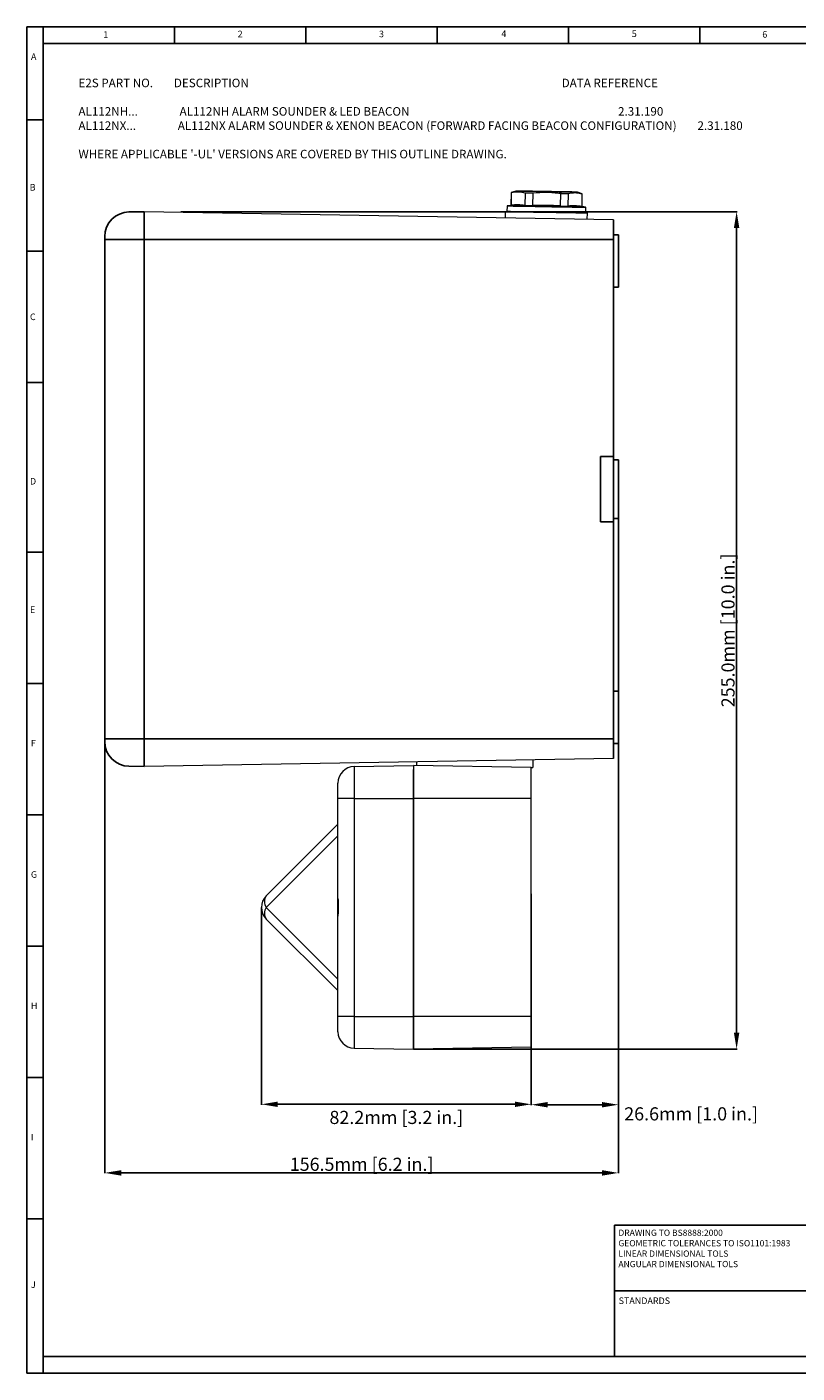
# Model space of a CAD drawing. Units: millimetres. Extents: x 10 to 594, y 10 to 420.
# Drawn here: x 10 to 245, y 10 to 420 of the extents above; entities that cross this region are included whole.
import ezdxf

# ---------------------------------------------------------------- set-up
doc = ezdxf.new("R2010")
doc.units = ezdxf.units.MM
doc.layers.get('0').update_dxf_attribs({"lineweight": 25})
doc.layers.add('BORDER', color=7, linetype='Continuous')
doc.layers.add('Box', color=7, linetype='Continuous')
doc.styles.get("Standard").update_dxf_attribs({"font": 'arial.ttf'})
doc.dimstyles.get("Standard").update_dxf_attribs({"dimtxt": 4, "dimasz": 2.5, "dimexe": 0.125, "dimexo": 0.0625, "dimgap": 0.0625, "dimtad": 1, "dimrnd": 0.01, "dimzin": 0, "dimdsep": 46, "dimtxsty": 'Standard', "dimcen": 0.09, "dimclrd": 256, "dimclre": 256, "dimclrt": 256, "dimadec": 0, "dimazin": 0, "dimtfac": 1, "dimtofl": 0, "dimtmove": 2, "dimatfit": 3, "dimfxl": 1, "dimtolj": 1, "dimtzin": 0, "dimarcsym": 0})

# ---------------------------------------------------------------- blocks, each defined once
blk = doc.blocks.new('SW_NOTE_3')
at = {"layer": 'BORDER', "color": 0, "char_height": 1.9, "attachment_point": 1}
for s, insert in [('DRAWING TO BS8888:2000', (0, 3.07)), ('GEOMETRIC TOLERANCES TO ISO1101:1983', (0, -0.11)), ('LINEAR DIMENSIONAL TOLS', (0, -3.28)), ('ANGULAR DIMENSIONAL TOLS', (0, -6.46))]:
    blk.add_mtext(s, dxfattribs=dict(at, insert=insert))
blk = doc.blocks.new('*D32')
at = {"lineweight": -2}
for p, q in [((56.94, 363.72), (226.35, 363.72)), ((226.23, 113.68), (226.23, 358.72)), ((127.83, 108.68), (226.35, 108.68))]:
    blk.add_line(p, q, dxfattribs=at)
for points in [[(225.4, 358.72), (227.06, 358.72), (226.23, 363.72)], [(225.4, 113.68), (227.06, 113.68), (226.23, 108.68)]]:
    blk.add_solid(points)
at = {"layer": 'Defpoints', "color": 0}
for p in [(56.88, 363.72), (226.23, 363.72), (127.77, 108.68)]:
    blk.add_point(p, dxfattribs=at)
at = {"insert": (223.6, 236.2), "char_height": 4, "attachment_point": 5, "rotation": 90}
blk.add_mtext('\\A1;255.0mm [10.0 in.]', dxfattribs=at)
blk = doc.blocks.new('*D34')
at = {"lineweight": -2}
for p, q in [((163.67, 155.96), (163.67, 91.73)), ((81.44, 151.77), (81.44, 91.73)), ((86.44, 91.86), (158.67, 91.86))]:
    blk.add_line(p, q, dxfattribs=at)
for points in [[(86.44, 92.69), (86.44, 91.03), (81.44, 91.86)], [(158.67, 92.69), (158.67, 91.03), (163.67, 91.86)]]:
    blk.add_solid(points)
at = {"layer": 'Defpoints', "color": 0}
for p in [(163.67, 156.02), (81.44, 151.83), (163.67, 91.86)]:
    blk.add_point(p, dxfattribs=at)
at = {"insert": (122.56, 87.86), "char_height": 4, "attachment_point": 5}
blk.add_mtext('\\A1;82.2mm [3.2 in.]', dxfattribs=at)
blk = doc.blocks.new('*D35')
at = {"lineweight": -2}
for p, q in [((190.22, 275.15), (190.22, 91.61)), ((163.67, 148.07), (163.67, 91.61)), ((168.67, 91.73), (185.22, 91.73))]:
    blk.add_line(p, q, dxfattribs=at)
for points in [[(168.67, 92.57), (168.67, 90.9), (163.67, 91.73)], [(185.22, 92.57), (185.22, 90.9), (190.22, 91.73)]]:
    blk.add_solid(points)
at = {"layer": 'Defpoints', "color": 0}
for p in [(190.22, 275.21), (163.67, 148.13), (190.22, 91.73)]:
    blk.add_point(p, dxfattribs=at)
at = {"insert": (212.37, 88.95), "char_height": 4, "attachment_point": 5}
blk.add_mtext('\\A1;26.6mm [1.0 in.]', dxfattribs=at)
blk = doc.blocks.new('*D37')
at = {"lineweight": -2}
for p, q in [((190.22, 275.21), (190.22, 70.84)), ((33.72, 205.07), (33.72, 70.84)), ((185.22, 70.97), (38.72, 70.97))]:
    blk.add_line(p, q, dxfattribs=at)
for points in [[(38.72, 71.8), (38.72, 70.13), (33.72, 70.97)], [(185.22, 71.8), (185.22, 70.13), (190.22, 70.97)]]:
    blk.add_solid(points)
at = {"layer": 'Defpoints', "color": 0}
for p in [(190.22, 275.27), (33.72, 205.13), (33.72, 70.97)]:
    blk.add_point(p, dxfattribs=at)
at = {"insert": (111.97, 73.59), "char_height": 4, "attachment_point": 5}
blk.add_mtext('\\A1;156.5mm [6.2 in.]', dxfattribs=at)

msp = doc.modelspace()

# ---------------------------------------------------------------- linework, layer by layer
at = {"color": 7, "linetype": 'Continuous', "lineweight": 15}
for p, q in [((157.503, 369.474), (157.44, 365.71)), ((157.587, 369.47), (157.525, 365.71)), ((158.996, 370.016), (157.573, 369.568)), ((157.587, 369.47), (157.588, 369.473)), ((161.797, 369.4), (161.734, 365.64)), ((161.797, 369.403), (161.797, 369.4)), ((164.142, 369.361), (164.08, 365.601)), ((164.142, 369.361), (164.142, 369.364)), ((172.56, 369.222), (172.498, 365.462)), ((172.561, 369.224), (172.56, 369.222)), ((174.906, 369.183), (174.843, 365.423)), ((174.906, 369.183), (174.906, 369.185)), ((179.133, 369.21), (177.725, 369.706)), ((179.115, 369.113), (179.052, 365.353)), ((179.115, 369.116), (179.115, 369.113)), ((179.137, 365.35), (179.2, 369.114)), ((156.285, 365.381), (156.26, 363.866)), ((157.525, 365.709), (157.525, 365.71)), ((161.734, 365.64), (161.734, 365.639)), ((164.08, 365.6), (164.08, 365.601)), ((172.498, 365.462), (172.498, 365.461)), ((174.843, 365.422), (174.843, 365.423)), ((179.052, 365.353), (179.052, 365.352)), ((180.256, 363.468), (180.281, 364.983)), ((188.72, 361.227), (45.72, 363.723)), ((155.758, 363.774), (155.725, 361.774)), ((180.721, 361.36), (180.755, 363.36)), ((188.72, 197.227), (45.72, 194.731)), ((109.683, 194.715), (127.77, 195.031)), ((109.683, 194.715), (109.683, 185.031)), ((127.77, 195.031), (127.77, 185.031)), ((163.67, 194.404), (127.77, 195.031)), ((128.67, 196.179), (128.67, 195.015)), ((163.67, 185.031), (163.67, 194.404)), ((163.67, 194.404), (164.17, 194.404)), ((164.17, 196.799), (164.17, 194.404)), ((104.77, 185.031), (104.77, 189.716)), ((109.683, 185.031), (104.77, 185.031)), ((104.77, 154.528), (104.77, 185.031)), ((109.683, 185.031), (127.77, 185.031)), ((109.683, 185.031), (109.683, 118.631)), ((127.77, 118.631), (127.77, 185.031)), ((163.67, 185.031), (127.77, 185.031)), ((163.67, 118.631), (163.67, 185.031)), ((82.906, 155.367), (104.726, 177.187)), ((104.726, 173.652), (82.906, 151.831)), ((104.726, 130.011), (104.726, 173.652)), ((104.726, 173.652), (104.77, 173.652)), ((82.906, 151.831), (104.726, 130.011)), ((104.726, 126.475), (82.906, 148.296)), ((104.77, 118.631), (104.77, 149.134)), ((104.726, 130.011), (104.77, 130.011)), ((109.683, 118.631), (104.77, 118.631)), ((104.77, 113.946), (104.77, 118.631)), ((109.683, 118.631), (127.77, 118.631)), ((109.683, 118.631), (109.683, 108.947)), ((127.77, 108.631), (127.77, 118.631)), ((163.67, 118.631), (127.77, 118.631)), ((163.67, 109.258), (163.67, 118.631)), ((109.683, 108.947), (127.77, 108.631)), ((163.67, 109.258), (127.77, 108.631))]:
    msp.add_line(p, q, dxfattribs=at)
at = {"color": 8, "linetype": 'Continuous', "lineweight": 15}
msp.add_line((157.44, 365.71), (157.525, 365.709), dxfattribs=at)
at = {"lineweight": 25}
for p, q in [((45.72, 363.723), (41.089, 363.643)), ((45.72, 194.731), (45.72, 363.723)), ((188.72, 197.227), (188.72, 361.227)), ((190.22, 356.727), (188.72, 356.727)), ((190.22, 340.727), (190.22, 356.727)), ((190.22, 340.727), (188.72, 340.727)), ((190.22, 217.727), (188.72, 217.727)), ((190.22, 217.727), (190.22, 201.727)), ((190.22, 201.727), (188.72, 201.727)), ((45.72, 194.731), (41.089, 194.812))]:
    msp.add_line(p, q, dxfattribs=at)
for p, q in [((33.72, 202.311), (33.72, 356.144)), ((33.72, 355.261), (188.72, 355.261)), ((33.72, 203.194), (188.72, 203.194))]:
    msp.add_line(p, q)
at = {"color": 0, "lineweight": 25}
for p, q in [((127.77, 193.881), (127.77, 151.881)), ((127.77, 109.881), (127.77, 151.881)), ((127.77, 108.731), (127.77, 109.881))]:
    msp.add_line(p, q, dxfattribs=at)
at = {"color": 8, "linetype": 'Continuous', "lineweight": 15, "flags": 128}
for points in [[(157.588, 369.473), (157.55, 369.473), (157.524, 369.474), (157.508, 369.474), (157.503, 369.474)], [(168.361, 369.861), (166.858, 369.886), (165.395, 369.91), (164.009, 369.933), (162.735, 369.954), (161.607, 369.973), (160.654, 369.989), (159.901, 370.001), (159.366, 370.01), (159.065, 370.015), (158.996, 370.016)], [(177.725, 369.706), (177.656, 369.707), (177.355, 369.712), (176.821, 369.721), (176.067, 369.733), (175.114, 369.749), (173.986, 369.768), (172.712, 369.789), (171.326, 369.812), (169.863, 369.836), (168.361, 369.861)], [(179.2, 369.114), (179.194, 369.114), (179.178, 369.115), (179.152, 369.115), (179.115, 369.116)], [(168.283, 365.182), (166.575, 365.21), (164.903, 365.238), (163.299, 365.264), (161.796, 365.289), (160.426, 365.312), (159.215, 365.332), (158.189, 365.349), (157.369, 365.363), (156.771, 365.372), (156.407, 365.379), (156.285, 365.381)], [(156.37, 365.478), (156.492, 365.476), (156.853, 365.47), (157.447, 365.46), (158.262, 365.446), (159.28, 365.43), (160.482, 365.41), (161.843, 365.387), (163.335, 365.362), (164.928, 365.336), (166.589, 365.308), (168.285, 365.28)], [(157.441, 365.611), (157.403, 365.612), (157.375, 365.612), (157.359, 365.613), (157.353, 365.613)], [(180.281, 364.983), (180.159, 364.985), (179.795, 364.991), (179.197, 365.001), (178.377, 365.014), (177.351, 365.031), (176.14, 365.051), (174.77, 365.074), (173.267, 365.099), (171.663, 365.126), (169.991, 365.153), (168.283, 365.182)], [(168.285, 365.28), (169.98, 365.252), (171.641, 365.225), (173.234, 365.198), (174.726, 365.173), (176.087, 365.151), (177.289, 365.131), (178.308, 365.114), (179.122, 365.101), (179.716, 365.091), (180.078, 365.085), (180.199, 365.083)], [(179.052, 365.352), (179.09, 365.351), (179.116, 365.351), (179.132, 365.351), (179.137, 365.35)], [(179.221, 365.25), (179.216, 365.25), (179.199, 365.25), (179.172, 365.251), (179.133, 365.252)], [(156.26, 363.866), (156.382, 363.864), (156.746, 363.858), (157.344, 363.848), (158.164, 363.834), (159.19, 363.817), (160.401, 363.797), (161.771, 363.774), (163.274, 363.75), (164.878, 363.723), (166.55, 363.695), (168.258, 363.667)]]:
    msp.add_lwpolyline(points, dxfattribs=at)
at = {"color": 7, "linetype": 'Continuous', "lineweight": 15, "flags": 128}
for points in [[(159.028, 370.021), (159.036, 370.021), (159.217, 370.018), (159.635, 370.011), (160.279, 370), (161.132, 369.986), (162.172, 369.969), (163.373, 369.949), (164.703, 369.927), (166.127, 369.903), (167.61, 369.879), (169.112, 369.854), (170.594, 369.829), (172.019, 369.805), (173.349, 369.783), (174.549, 369.763), (175.59, 369.746), (176.443, 369.732), (177.087, 369.721), (177.505, 369.714), (177.686, 369.711), (177.693, 369.711)], [(164.142, 369.364), (163.831, 369.369), (163.525, 369.374), (163.223, 369.379), (162.927, 369.384), (162.636, 369.389), (162.35, 369.394), (162.07, 369.398), (161.797, 369.403)], [(161.856, 369.497), (162.124, 369.492), (162.398, 369.488), (162.678, 369.483), (162.963, 369.478), (163.253, 369.473), (163.548, 369.469), (163.848, 369.464), (164.151, 369.459)], [(172.554, 369.319), (172.858, 369.314), (173.158, 369.309), (173.453, 369.304), (173.743, 369.3), (174.028, 369.295), (174.308, 369.29), (174.582, 369.286), (174.85, 369.281)], [(174.906, 369.185), (174.632, 369.19), (174.352, 369.195), (174.067, 369.199), (173.775, 369.204), (173.479, 369.209), (173.177, 369.214), (172.871, 369.219), (172.561, 369.224)], [(164.063, 365.501), (163.745, 365.507), (163.432, 365.512), (163.123, 365.517), (162.82, 365.522), (162.522, 365.527), (162.23, 365.532), (161.944, 365.537), (161.665, 365.541)], [(161.734, 365.639), (162.008, 365.634), (162.288, 365.63), (162.573, 365.625), (162.865, 365.62), (163.161, 365.615), (163.463, 365.61), (163.769, 365.605), (164.08, 365.6)], [(172.498, 365.461), (172.809, 365.455), (173.115, 365.45), (173.417, 365.445), (173.713, 365.44), (174.004, 365.436), (174.29, 365.431), (174.57, 365.426), (174.843, 365.422)], [(174.909, 365.322), (174.63, 365.326), (174.344, 365.331), (174.052, 365.336), (173.754, 365.341), (173.451, 365.346), (173.142, 365.351), (172.829, 365.356), (172.511, 365.361)], [(155.758, 363.774), (155.88, 363.772), (156.242, 363.766), (156.838, 363.756), (157.657, 363.743), (158.682, 363.726), (159.893, 363.706), (161.267, 363.683), (162.777, 363.658), (164.394, 363.631), (166.086, 363.603), (167.82, 363.574), (169.563, 363.545), (171.28, 363.517), (172.938, 363.489), (174.505, 363.463), (175.951, 363.439), (177.247, 363.418), (178.368, 363.399), (179.292, 363.384), (180.001, 363.372), (180.481, 363.364), (180.724, 363.36), (180.755, 363.36)]]:
    msp.add_lwpolyline(points, dxfattribs=at)
at = {"color": 7, "linetype": 'Continuous', "lineweight": 15}
for centre, radius, start, end in [((157.603, 369.472), 0.1, 107.48495, 179.05), ((159.027, 369.921), 0.1, 89.05, 107.48495), ((177.692, 369.611), 0.1, 70.61505, 89.05), ((179.1, 369.116), 0.1, 359.05, 70.61505), ((156.385, 365.379), 0.1, 98.19181, 179.05), ((167.057, 291.243), 75, 97.43393, 98.19181), ((157.34, 365.712), 0.1, 277.43393, 359.05), ((159.246, 347.067), 18.632, 82.54075, 95.55934), ((159.322, 347.141), 18.656, 82.57167, 95.52836), ((167.057, 291.243), 74.319, 85.79151, 92.30849), ((167.057, 291.243), 74.418, 85.80705, 92.29295), ((176.641, 346.852), 18.657, 82.57216, 95.52787), ((176.714, 346.777), 18.633, 82.54106, 95.55902), ((179.237, 365.349), 0.1, 179.05, 260.66607), ((167.057, 291.243), 75, 79.90819, 80.66607), ((180.181, 364.984), 0.1, 359.05, 79.90819), ((109.77, 189.716), 5, 91, 180), ((104.62, 177.293), 0.15, 315, 0), ((86.441, 151.831), 5, 135, 225), ((85.444, 153.599), 3.093, 145.14309, 214.85691), ((85.444, 150.063), 3.093, 145.14309, 214.85691), ((104.62, 126.369), 0.15, 0, 45), ((109.77, 113.946), 5, 180, 269)]:
    msp.add_arc(centre, radius, start, end, dxfattribs=at)
at = {"lineweight": 25}
for centre, start, end in [((41.22, 356.144), 91, 180), ((41.22, 202.311), 180, 269)]:
    msp.add_arc(centre, 7.5, start, end, dxfattribs=at)
at = {"color": 7, "linetype": 'Continuous', "lineweight": 15}
for centre, major_axis, start_param, end_param in [((104.62, 170.01), (0.107, 7.177), 5.2446446, 6.2918422), ((104.62, 133.652), (-0.107, 7.177), 3.1329358, 4.1801333)]:
    msp.add_ellipse(centre, major_axis=major_axis, ratio=0.0084037, start_param=start_param, end_param=end_param, dxfattribs=at)
for points, knots in [([(161.797, 369.4), (161.098, 369.555), (159.699, 369.864), (158.291, 369.601), (157.587, 369.47)], [0, 0, 0, 0, 0.5, 1, 1, 1, 1]), ([(157.654, 369.566), (157.653, 369.566), (157.646, 369.563), (157.629, 369.555), (157.608, 369.535), (157.591, 369.506), (157.589, 369.484), (157.588, 369.473)], [0, 0, 0, 0, 0.0248678, 0.1986689, 0.4684443, 0.7341067, 1, 1, 1, 1]), ([(157.654, 369.566), (158.355, 369.695), (159.142, 369.839), (160.273, 369.798), (160.974, 369.719), (161.585, 369.565), (161.856, 369.497)], [0, 0, 0, 0, 0.4998557, 0.5609974, 0.8056947, 1, 1, 1, 1]), ([(161.856, 369.497), (161.855, 369.496), (161.849, 369.494), (161.835, 369.485), (161.817, 369.466), (161.802, 369.436), (161.798, 369.414), (161.797, 369.403)], [0, 0, 0, 0, 0.0248591, 0.1986316, 0.4683988, 0.7341111, 1, 1, 1, 1]), ([(164.151, 369.459), (164.151, 369.458), (164.15, 369.456), (164.147, 369.447), (164.143, 369.427), (164.141, 369.397), (164.142, 369.375), (164.142, 369.364)], [0, 0, 0, 0, 0.024887, 0.1986814, 0.4684031, 0.7341452, 1, 1, 1, 1]), ([(172.56, 369.222), (171.155, 369.388), (168.353, 369.72), (165.542, 369.481), (164.142, 369.361)], [0, 0, 0, 0, 0.5017917, 1, 1, 1, 1]), ([(164.151, 369.459), (165.548, 369.575), (167.116, 369.707), (169.377, 369.647), (170.785, 369.557), (172.011, 369.392), (172.554, 369.319)], [0, 0, 0, 0, 0.4980536, 0.5594361, 0.8050976, 1, 1, 1, 1]), ([(172.554, 369.319), (172.554, 369.319), (172.556, 369.316), (172.558, 369.308), (172.561, 369.288), (172.562, 369.258), (172.561, 369.235), (172.561, 369.224)], [0, 0, 0, 0, 0.0248963, 0.198674, 0.4684433, 0.7341286, 1, 1, 1, 1]), ([(174.85, 369.281), (175.553, 369.41), (176.342, 369.554), (177.472, 369.513), (178.173, 369.433), (178.782, 369.28), (179.051, 369.212)], [0, 0, 0, 0, 0.4998556, 0.5609978, 0.8056947, 1, 1, 1, 1]), ([(174.85, 369.281), (174.851, 369.281), (174.857, 369.278), (174.87, 369.269), (174.888, 369.249), (174.902, 369.219), (174.904, 369.197), (174.906, 369.185)], [0, 0, 0, 0, 0.0248784, 0.1986433, 0.4684046, 0.7341068, 1, 1, 1, 1]), ([(179.115, 369.113), (178.416, 369.268), (177.017, 369.577), (175.61, 369.314), (174.906, 369.183)], [0, 0, 0, 0, 0.4999997, 1, 1, 1, 1]), ([(179.115, 369.116), (179.114, 369.127), (179.113, 369.149), (179.097, 369.179), (179.076, 369.199), (179.059, 369.208), (179.052, 369.211), (179.051, 369.212)], [0, 0, 0, 0, 0.2658879, 0.5315688, 0.8013223, 0.9750952, 1, 1, 1, 1]), ([(157.441, 365.611), (157.442, 365.611), (157.445, 365.612), (157.458, 365.614), (157.481, 365.624), (157.505, 365.646), (157.522, 365.675), (157.524, 365.698), (157.525, 365.709)], [0, 0, 0, 0, 0.0223506, 0.0628583, 0.3019619, 0.5364381, 0.7681868, 1, 1, 1, 1]), ([(161.665, 365.541), (161.666, 365.541), (161.668, 365.542), (161.679, 365.545), (161.697, 365.554), (161.716, 365.576), (161.73, 365.606), (161.733, 365.628), (161.734, 365.639)], [0, 0, 0, 0, 0.0223217, 0.0628499, 0.3019481, 0.5364446, 0.7681558, 1, 1, 1, 1]), ([(164.08, 365.6), (164.079, 365.589), (164.079, 365.567), (164.076, 365.537), (164.071, 365.514), (164.067, 365.505), (164.064, 365.502), (164.064, 365.502), (164.063, 365.501)], [0, 0, 0, 0, 0.231817, 0.4635482, 0.6980189, 0.9371417, 0.97769, 1, 1, 1, 1]), ([(172.498, 365.461), (172.498, 365.449), (172.497, 365.427), (172.499, 365.398), (172.503, 365.375), (172.507, 365.365), (172.51, 365.362), (172.511, 365.362), (172.511, 365.361)], [0, 0, 0, 0, 0.2318128, 0.4635575, 0.6980108, 0.9371448, 0.9776758, 1, 1, 1, 1]), ([(174.843, 365.422), (174.844, 365.41), (174.846, 365.388), (174.859, 365.358), (174.878, 365.335), (174.896, 365.325), (174.906, 365.322), (174.908, 365.322), (174.909, 365.322)], [0, 0, 0, 0, 0.2318368, 0.4635358, 0.6980281, 0.9371303, 0.9776654, 1, 1, 1, 1]), ([(179.052, 365.352), (179.053, 365.341), (179.055, 365.318), (179.071, 365.289), (179.094, 365.265), (179.116, 365.255), (179.129, 365.252), (179.132, 365.252), (179.133, 365.252)], [0, 0, 0, 0, 0.2318036, 0.46353, 0.6980204, 0.9371201, 0.9776479, 1, 1, 1, 1]), ([(104.77, 154.528), (104.786, 154.007), (104.818, 152.968), (104.846, 151.195), (104.778, 149.912), (104.772, 149.276), (104.77, 149.134)], [0, 0, 0, 0, 0.3053858, 0.6094044, 0.9127279, 1, 1, 1, 1])]:
    msp.add_open_spline(points, degree=3, knots=knots, dxfattribs=at)
at = {"layer": 'BORDER'}
for p, q in [((10, 10), (10, 420.001)), ((10, 420.001), (594, 420.001)), ((15, 10), (15, 420.001)), ((55, 415), (55, 420.001)), ((95, 415), (95, 420.001)), ((135, 415), (135, 420.001)), ((175, 415), (175, 420.001)), ((215, 415), (215, 420.001)), ((15, 415), (589.001, 415)), ((10, 391.661), (15, 391.661)), ((10, 351.661), (15, 351.661)), ((10, 311.661), (15, 311.661)), ((10, 260.001), (15, 260.001)), ((10, 220.001), (15, 220.001)), ((10, 180.001), (15, 180.001)), ((10, 140.001), (15, 140.001)), ((10, 100.001), (15, 100.001)), ((10, 57), (15, 57)), ((189.001, 55), (369.001, 55)), ((189.001, 55), (189.001, 14.999)), ((189.001, 35), (249.001, 35)), ((189.001, 14.999), (15, 14.999)), ((189.001, 14.999), (589.001, 14.999)), ((10, 10), (594, 10))]:
    msp.add_line(p, q, dxfattribs=at)
at = {"layer": 'Box', "lineweight": 25}
for p, q in [((184.72, 289.177), (184.72, 269.277)), ((184.72, 289.177), (188.72, 289.177)), ((188.72, 288.177), (190.22, 288.177)), ((190.22, 270.277), (190.22, 288.177)), ((184.72, 269.277), (188.72, 269.277)), ((188.72, 270.277), (190.22, 270.277))]:
    msp.add_line(p, q, dxfattribs=at)

# ---------------------------------------------------------------- block references
at = {"layer": 'BORDER'}
msp.add_blockref('SW_NOTE_3', (190.212, 50.617), dxfattribs=at)

# ---------------------------------------------------------------- texts
at = {"insert": (25.709, 404.238), "char_height": 2.6, "width": 275.26958, "attachment_point": 1}
msp.add_mtext("E2S PART NO.^IDESCRIPTION^I^I^I^I^I^I^I^I^I^I^I^I^I^I^IDATA REFERENCE\\P\\PAL112NH...^I^IAL112NH ALARM SOUNDER & LED BEACON^I^I^I^I^I^I^I^I^I^I2.31.190\\PAL112NX...^I^IAL112NX ALARM SOUNDER & XENON BEACON (FORWARD FACING BEACON CONFIGURATION)^I2.31.180\\P\\PWHERE APPLICABLE '-UL' VERSIONS ARE COVERED BY THIS OUTLINE DRAWING.", dxfattribs=at)
at = {"layer": 'BORDER', "char_height": 2, "attachment_point": 1}
for s, insert in [('1', (33.281, 418.656)), ('2', (74.212, 418.861)), ('3', (117.283, 418.861)), ('4', (154.561, 418.922)), ('5', (194.292, 418.922)), ('6', (234.054, 418.739)), ('A', (11.24, 411.952)), ('B', (10.851, 372.145)), ('C', (10.926, 332.711)), ('D', (10.926, 282.623)), ('E', (10.926, 243.499)), ('F', (11.221, 202.856)), ('G', (11.221, 162.856)), ('H', (11.221, 122.856)), ('I', (11.221, 82.856)), ('J', (11.221, 37.931)), ('STANDARDS', (190.289, 33.031))]:
    msp.add_mtext(s, dxfattribs=dict(at, insert=insert))

# ---------------------------------------------------------------- dimensions: what is measured, and where the dimension line sits
for base, p1, p2, angle, picture, middle in [((226.23, 363.723), (127.77, 108.681), (56.882, 363.723), 270, '*D32', (223.604, 236.202)), ((33.72, 70.968), (190.22, 275.27), (33.72, 205.134), 180, '*D37', (111.97, 73.594))]:
    dim = msp.add_linear_dim(base=base, p1=p1, p2=p2, angle=angle, dimstyle='Standard', override={"dimasz": 5, "dimdec": 1, "dimrnd": 0.1, "dimpost": 'mm'})
    dim.commit()
    dim.dimension.update_dxf_attribs({"geometry": picture, "text_midpoint": middle})
for base, p1, p2, picture, middle in [((190.220243, 91.734093), (163.670242, 148.13269), (190.220243, 275.207552), '*D35', (212.365924, 88.951905)), ((163.67, 91.859), (81.441, 151.831), (163.67, 156.018), '*D34', (122.556, 87.857))]:
    dim = msp.add_linear_dim(base=base, p1=p1, p2=p2, angle=180, dimstyle='Standard', override={"dimasz": 5, "dimdec": 1, "dimrnd": 0.1, "dimpost": 'mm'})
    dim.commit()
    dim.dimension.update_dxf_attribs({"geometry": picture, "text_midpoint": middle, "dimtype": 160})

doc.saveas('drawing.dxf')
